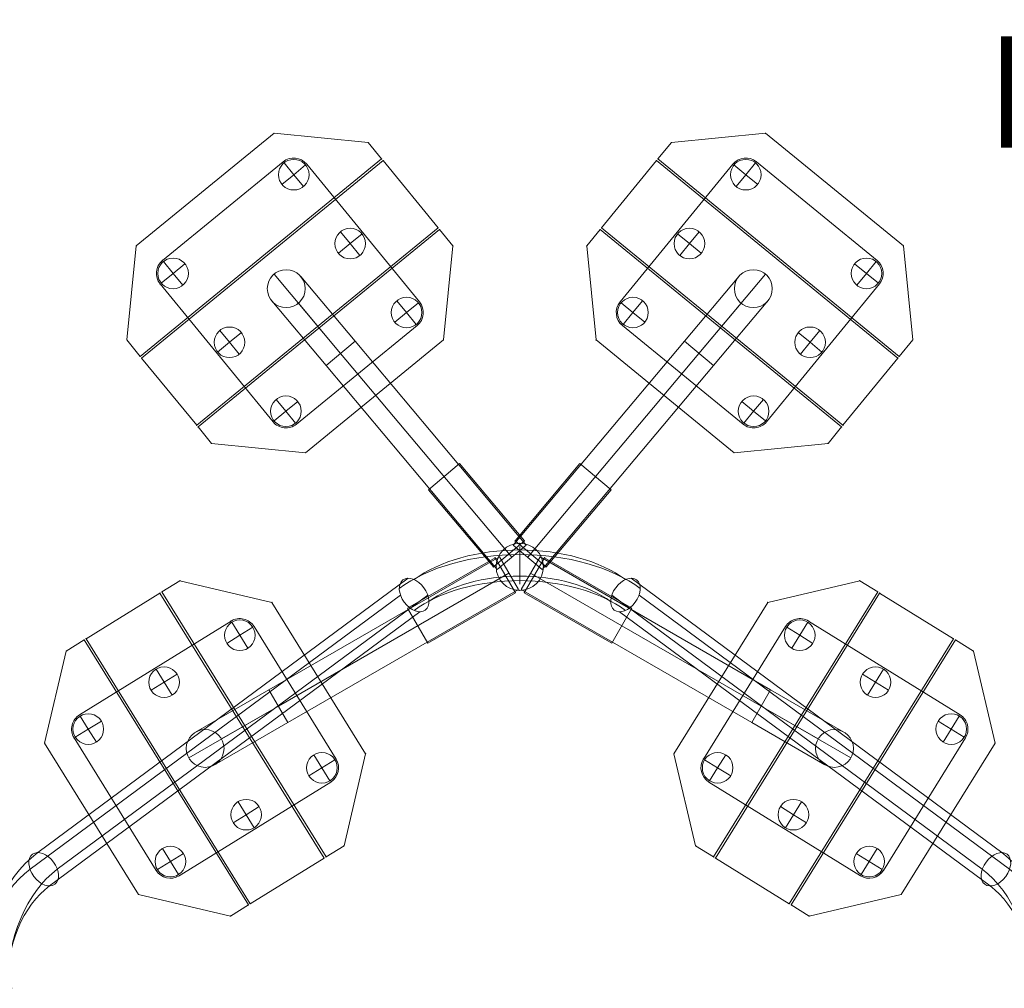
# Model space of a CAD drawing. Units: millimetres. Extents: x 408 to 16452, y -15280 to 73.
# Drawn here: x 10920 to 11804, y -10434 to -9564 of the extents above; entities that cross this region are included whole.
import ezdxf
from ezdxf.enums import TextEntityAlignment as Align

# ---------------------------------------------------------------- set-up
doc = ezdxf.new("R2010")
doc.units = ezdxf.units.MM
doc.header["$MEASUREMENT"] = 0
doc.linetypes.add('DGN Style 2', pattern=[124.02, 74.412, -49.608])
for name, color, linetype, lineweight in [('Level 15', 7, 'Continuous', 0), ('Level 8', 18, 'Continuous', 0), ('timber - Level 25', 7, 'Continuous', 0), ('timber - Level 26', 7, 'Continuous', 0)]:
    doc.layers.add(name, color=color, linetype=linetype, lineweight=lineweight)
doc.styles.add('Style-Calibri', font='calibri.ttf')

# ---------------------------------------------------------------- blocks, each defined once
blk = doc.blocks.new('From Smart Solid_358')
at = {"layer": 'timber - Level 26', "color": 36, "linetype": 'Continuous', "lineweight": 13}
for p, q in [((-72.06, 114.03), (-55.91, 124.03)), ((-72.06, 114.03), (-55.91, 124.03)), ((-55.91, 124.03), (91.49, -114.03)), ((-55.91, 124.03), (91.49, -114.03)), ((-91.49, 31.43), (-72.06, 114.03)), ((-91.49, 31.43), (-72.06, 114.03)), ((-7.26, -104.6), (-91.49, 31.43)), ((-7.26, -104.6), (-91.49, 31.43)), ((75.34, -124.03), (-7.26, -104.6)), ((75.34, -124.03), (-7.26, -104.6)), ((91.49, -114.03), (75.34, -124.03)), ((91.49, -114.03), (75.34, -124.03))]:
    blk.add_line(p, q, dxfattribs=at)
for p in [(-55.91, 124.03), (-72.06, 114.03), (-91.49, 31.43), (-7.26, -104.6), (91.49, -114.03), (75.34, -124.03)]:
    blk.add_point(p, dxfattribs=at)
blk = doc.blocks.new('From Smart Solid_359')
at = {"layer": 'timber - Level 26', "color": 36, "linetype": 'Continuous', "lineweight": 13}
for p, q in [((-106.86, 98.5), (-40.54, 139.56)), ((-40.54, 139.56), (-106.86, 98.5)), ((-40.54, 139.56), (106.86, -98.5)), ((106.86, -98.5), (-40.54, 139.56)), ((40.54, -139.56), (-106.86, 98.5)), ((-106.86, 98.5), (40.54, -139.56)), ((106.86, -98.5), (40.54, -139.56)), ((40.54, -139.56), (106.86, -98.5))]:
    blk.add_line(p, q, dxfattribs=at)
for p in [(-40.54, 139.56), (-106.86, 98.5), (106.86, -98.5), (40.54, -139.56)]:
    blk.add_point(p, dxfattribs=at)
blk = doc.blocks.new('From Smart Solid_360')
at = {"layer": 'timber - Level 26', "color": 36, "linetype": 'Continuous', "lineweight": 13}
for p, q in [((-75.34, 124.03), (-91.49, 114.03)), ((-75.34, 124.03), (-91.49, 114.03)), ((7.26, 104.6), (-75.34, 124.03)), ((7.26, 104.6), (-75.34, 124.03)), ((-91.49, 114.03), (55.91, -124.03)), ((-91.49, 114.03), (55.91, -124.03)), ((91.49, -31.43), (7.26, 104.6)), ((91.49, -31.43), (7.26, 104.6)), ((72.06, -114.03), (91.49, -31.43)), ((72.06, -114.03), (91.49, -31.43)), ((55.91, -124.03), (72.06, -114.03)), ((55.91, -124.03), (72.06, -114.03))]:
    blk.add_line(p, q, dxfattribs=at)
for p in [(-75.34, 124.03), (-91.49, 114.03), (7.26, 104.6), (91.49, -31.43), (72.06, -114.03), (55.91, -124.03)]:
    blk.add_point(p, dxfattribs=at)
blk = doc.blocks.new('From Smart Solid_361')
at = {"layer": 'timber - Level 25', "color": 156, "linetype": 'Continuous', "lineweight": 13}
for p, q in [((-112.76, 30.15), (23.27, 114.38)), ((-112.76, 30.15), (23.27, 114.38)), ((43.92, 109.53), (117.62, -9.5)), ((43.92, 109.53), (117.62, -9.5)), ((-43.92, -109.53), (-117.62, 9.5)), ((-43.92, -109.53), (-117.62, 9.5)), ((112.76, -30.15), (-23.27, -114.38)), ((112.76, -30.15), (-23.27, -114.38))]:
    blk.add_line(p, q, dxfattribs=at)
at = {"layer": 'timber - Level 25', "color": 156, "linetype": 'Continuous', "lineweight": 13, "extrusion": (0, 0, -1)}
for centre, start, end in [((-31.17, 101.63), 58.23553, 148.23553), ((-31.17, 101.63), 58.23553, 148.23553), ((104.87, 17.4), 328.23553, 58.23553), ((104.87, 17.4), 328.23553, 58.23553), ((-104.87, -17.4), 148.23553, 238.23553), ((-104.87, -17.4), 148.23553, 238.23553), ((31.17, -101.63), 238.23553, 328.23553), ((31.17, -101.63), 238.23553, 328.23553)]:
    blk.add_arc(centre, 15, start, end, dxfattribs=at)
at = {"layer": 'timber - Level 25', "color": 156, "linetype": 'Continuous', "lineweight": 13}
for p in [(23.27, 114.38), (43.92, 109.53), (-112.76, 30.15), (-117.62, 9.5), (117.62, -9.5), (112.76, -30.15), (-43.92, -109.53), (-23.27, -114.38)]:
    blk.add_point(p, dxfattribs=at)
blk = doc.blocks.new('From Smart Solid_362')
at = {"layer": 'timber - Level 26', "color": 253, "linetype": 'Continuous', "lineweight": 13}
for p, q in [((-7.24, 11.69), (0, 0)), ((0, 0), (11.69, 7.24)), ((-11.69, -7.24), (0, 0)), ((7.24, -11.69), (0, 0))]:
    blk.add_line(p, q, dxfattribs=at)
blk.add_arc((0, 0), 13.75, 0, 359.99999, dxfattribs=at)
blk = doc.blocks.new('From Smart Solid_363')
at = {"layer": 'timber - Level 26', "color": 253, "linetype": 'Continuous', "lineweight": 13}
for p, q in [((-7.24, 11.69), (0, 0)), ((-11.69, -7.24), (0, 0)), ((0, 0), (11.69, 7.24)), ((7.24, -11.69), (0, 0))]:
    blk.add_line(p, q, dxfattribs=at)
blk.add_arc((0, 0), 13.75, 0, 359.99999, dxfattribs=at)
blk = doc.blocks.new('From Smart Solid_364')
at = {"layer": 'timber - Level 26', "color": 253, "linetype": 'Continuous', "lineweight": 13}
for p, q in [((-7.24, 11.69), (0, 0)), ((0, 0), (11.69, 7.24)), ((-11.69, -7.24), (0, 0)), ((7.24, -11.69), (0, 0))]:
    blk.add_line(p, q, dxfattribs=at)
blk.add_arc((0, 0), 13.75, 0, 359.99999, dxfattribs=at)
blk = doc.blocks.new('From Smart Solid_365')
at = {"layer": 'timber - Level 26', "color": 253, "linetype": 'Continuous', "lineweight": 13}
for p, q in [((-7.24, 11.69), (0, 0)), ((-11.69, -7.24), (0, 0)), ((0, 0), (11.69, 7.24)), ((7.24, -11.69), (0, 0))]:
    blk.add_line(p, q, dxfattribs=at)
blk.add_arc((0, 0), 13.75, 0, 359.99999, dxfattribs=at)
blk = doc.blocks.new('From Smart Solid_366')
at = {"layer": 'timber - Level 26', "color": 253, "linetype": 'Continuous', "lineweight": 13}
for p, q in [((-7.24, 11.69), (0, 0)), ((0, 0), (11.69, 7.24)), ((-11.69, -7.24), (0, 0)), ((7.24, -11.69), (0, 0))]:
    blk.add_line(p, q, dxfattribs=at)
blk.add_arc((0, 0), 13.75, 0, 359.99999, dxfattribs=at)
blk = doc.blocks.new('From Smart Solid_367')
at = {"layer": 'timber - Level 26', "color": 253, "linetype": 'Continuous', "lineweight": 13}
for p, q in [((-7.24, 11.69), (0, 0)), ((-11.69, -7.24), (0, 0)), ((0, 0), (11.69, 7.24)), ((7.24, -11.69), (0, 0))]:
    blk.add_line(p, q, dxfattribs=at)
blk.add_arc((0, 0), 13.75, 0, 359.99999, dxfattribs=at)
blk = doc.blocks.new('From Smart Solid_368')
at = {"layer": 'timber - Level 26', "color": 36, "linetype": 'Continuous', "lineweight": 13}
for p, q in [((-105.93, -1.09), (17.9, 100.23)), ((-105.93, -1.09), (17.9, 100.23)), ((17.9, 100.23), (102.33, 91.79)), ((17.9, 100.23), (102.33, 91.79)), ((102.33, 91.79), (114.37, 77.09)), ((102.33, 91.79), (114.37, 77.09)), ((114.37, 77.09), (-102.33, -100.23)), ((114.37, 77.09), (-102.33, -100.23)), ((-114.37, -85.53), (-105.93, -1.09)), ((-114.37, -85.53), (-105.93, -1.09)), ((-102.33, -100.23), (-114.37, -85.53)), ((-102.33, -100.23), (-114.37, -85.53))]:
    blk.add_line(p, q, dxfattribs=at)
for p in [(17.9, 100.23), (102.33, 91.79), (114.37, 77.09), (-105.93, -1.09), (-114.37, -85.53), (-102.33, -100.23)]:
    blk.add_point(p, dxfattribs=at)
blk = doc.blocks.new('From Smart Solid_369')
at = {"layer": 'timber - Level 26', "color": 36, "linetype": 'Continuous', "lineweight": 13}
for p, q in [((-133.05, -58.47), (83.65, 118.84)), ((83.65, 118.84), (-133.05, -58.47)), ((83.65, 118.84), (133.05, 58.47)), ((133.05, 58.47), (83.65, 118.84)), ((133.05, 58.47), (-83.65, -118.84)), ((-83.65, -118.84), (133.05, 58.47)), ((-83.65, -118.84), (-133.05, -58.47)), ((-133.05, -58.47), (-83.65, -118.84))]:
    blk.add_line(p, q, dxfattribs=at)
for p in [(83.65, 118.84), (133.05, 58.47), (-133.05, -58.47), (-83.65, -118.84)]:
    blk.add_point(p, dxfattribs=at)
blk = doc.blocks.new('From Smart Solid_370')
at = {"layer": 'timber - Level 26', "color": 36, "linetype": 'Continuous', "lineweight": 13}
for p, q in [((102.33, 100.23), (-114.37, -77.09)), ((102.33, 100.23), (-114.37, -77.09)), ((114.37, 85.53), (102.33, 100.23)), ((114.37, 85.53), (102.33, 100.23)), ((105.93, 1.09), (114.37, 85.53)), ((105.93, 1.09), (114.37, 85.53)), ((-17.9, -100.23), (105.93, 1.09)), ((-17.9, -100.23), (105.93, 1.09)), ((-114.37, -77.09), (-102.33, -91.79)), ((-114.37, -77.09), (-102.33, -91.79)), ((-102.33, -91.79), (-17.9, -100.23)), ((-102.33, -91.79), (-17.9, -100.23))]:
    blk.add_line(p, q, dxfattribs=at)
for p in [(102.33, 100.23), (114.37, 85.53), (105.93, 1.09), (-114.37, -77.09), (-102.33, -91.79), (-17.9, -100.23)]:
    blk.add_point(p, dxfattribs=at)
blk = doc.blocks.new('From Smart Solid_371')
at = {"layer": 'timber - Level 25', "color": 156, "linetype": 'Continuous', "lineweight": 13}
for p, q in [((-114.34, 29.19), (-5.99, 117.85)), ((-114.34, 29.19), (-5.99, 117.85)), ((15.12, 115.74), (116.45, -8.09)), ((15.12, 115.74), (116.45, -8.09)), ((-15.12, -115.74), (-116.45, 8.09)), ((-15.12, -115.74), (-116.45, 8.09)), ((114.34, -29.19), (5.99, -117.85)), ((114.34, -29.19), (5.99, -117.85))]:
    blk.add_line(p, q, dxfattribs=at)
at = {"layer": 'timber - Level 25', "color": 156, "linetype": 'Continuous', "lineweight": 13, "extrusion": (0, 0, -1)}
for centre, start, end in [((-3.51, 106.24), 50.7081, 140.7081), ((-3.51, 106.24), 50.7081, 140.7081), ((104.84, 17.59), 320.7081, 50.7081), ((104.84, 17.59), 320.7081, 50.7081), ((-104.84, -17.59), 140.7081, 230.7081), ((-104.84, -17.59), 140.7081, 230.7081), ((3.51, -106.24), 230.7081, 320.7081), ((3.51, -106.24), 230.7081, 320.7081)]:
    blk.add_arc(centre, 15, start, end, dxfattribs=at)
at = {"layer": 'timber - Level 25', "color": 156, "linetype": 'Continuous', "lineweight": 13}
for p in [(-5.99, 117.85), (15.12, 115.74), (-114.34, 29.19), (-116.45, 8.09), (116.45, -8.09), (114.34, -29.19), (-15.12, -115.74), (5.99, -117.85)]:
    blk.add_point(p, dxfattribs=at)
blk = doc.blocks.new('From Smart Solid_372')
at = {"layer": 'timber - Level 26', "color": 253, "linetype": 'Continuous', "lineweight": 13}
for p, q in [((-8.71, 10.64), (0, 0)), ((-10.64, -8.71), (0, 0)), ((10.64, 8.71), (0, 0)), ((0, 0), (8.71, -10.64))]:
    blk.add_line(p, q, dxfattribs=at)
blk.add_arc((0, 0), 13.75, 0, 359.99999, dxfattribs=at)
blk = doc.blocks.new('From Smart Solid_373')
at = {"layer": 'timber - Level 26', "color": 253, "linetype": 'Continuous', "lineweight": 13}
for p, q in [((-8.71, 10.64), (0, 0)), ((-10.64, -8.71), (0, 0)), ((10.64, 8.71), (0, 0)), ((0, 0), (8.71, -10.64))]:
    blk.add_line(p, q, dxfattribs=at)
blk.add_arc((0, 0), 13.75, 0, 359.99999, dxfattribs=at)
blk = doc.blocks.new('From Smart Solid_374')
at = {"layer": 'timber - Level 26', "color": 253, "linetype": 'Continuous', "lineweight": 13}
for p, q in [((-8.71, 10.64), (0, 0)), ((10.64, 8.71), (0, 0)), ((-10.64, -8.71), (0, 0)), ((0, 0), (8.71, -10.64))]:
    blk.add_line(p, q, dxfattribs=at)
blk.add_arc((0, 0), 13.75, 0, 359.99999, dxfattribs=at)
blk = doc.blocks.new('From Smart Solid_375')
at = {"layer": 'timber - Level 26', "color": 253, "linetype": 'Continuous', "lineweight": 13}
for p, q in [((-8.71, 10.64), (0, 0)), ((-10.64, -8.71), (0, 0)), ((10.64, 8.71), (0, 0)), ((0, 0), (8.71, -10.64))]:
    blk.add_line(p, q, dxfattribs=at)
blk.add_arc((0, 0), 13.75, 0, 359.99999, dxfattribs=at)
blk = doc.blocks.new('From Smart Solid_376')
at = {"layer": 'timber - Level 26', "color": 253, "linetype": 'Continuous', "lineweight": 13}
for p, q in [((-8.71, 10.64), (0, 0)), ((-10.64, -8.71), (0, 0)), ((10.64, 8.71), (0, 0)), ((0, 0), (8.71, -10.64))]:
    blk.add_line(p, q, dxfattribs=at)
blk.add_arc((0, 0), 13.75, 0, 359.99999, dxfattribs=at)
blk = doc.blocks.new('From Smart Solid_377')
at = {"layer": 'timber - Level 26', "color": 253, "linetype": 'Continuous', "lineweight": 13}
for p, q in [((-8.71, 10.64), (0, 0)), ((10.64, 8.71), (0, 0)), ((-10.64, -8.71), (0, 0)), ((0, 0), (8.71, -10.64))]:
    blk.add_line(p, q, dxfattribs=at)
blk.add_arc((0, 0), 13.75, 0, 359.99999, dxfattribs=at)
blk = doc.blocks.new('From Smart Solid_378')
at = {"layer": 'timber - Level 26', "color": 36, "linetype": 'Continuous', "lineweight": 13}
for p, q in [((55.91, 124.03), (-91.49, -114.03)), ((55.91, 124.03), (-91.49, -114.03)), ((72.06, 114.03), (55.91, 124.03)), ((72.06, 114.03), (55.91, 124.03)), ((91.49, 31.43), (72.06, 114.03)), ((91.49, 31.43), (72.06, 114.03)), ((7.26, -104.6), (91.49, 31.43)), ((7.26, -104.6), (91.49, 31.43)), ((-75.34, -124.03), (7.26, -104.6)), ((-75.34, -124.03), (7.26, -104.6)), ((-91.49, -114.03), (-75.34, -124.03)), ((-91.49, -114.03), (-75.34, -124.03))]:
    blk.add_line(p, q, dxfattribs=at)
for p in [(55.91, 124.03), (72.06, 114.03), (91.49, 31.43), (7.26, -104.6), (-91.49, -114.03), (-75.34, -124.03)]:
    blk.add_point(p, dxfattribs=at)
blk = doc.blocks.new('From Smart Solid_379')
at = {"layer": 'timber - Level 26', "color": 36, "linetype": 'Continuous', "lineweight": 13}
for p, q in [((40.54, 139.56), (-106.86, -98.5)), ((-106.86, -98.5), (40.54, 139.56)), ((106.86, 98.5), (40.54, 139.56)), ((40.54, 139.56), (106.86, 98.5)), ((-40.54, -139.56), (106.86, 98.5)), ((106.86, 98.5), (-40.54, -139.56)), ((-106.86, -98.5), (-40.54, -139.56)), ((-40.54, -139.56), (-106.86, -98.5))]:
    blk.add_line(p, q, dxfattribs=at)
for p in [(40.54, 139.56), (106.86, 98.5), (-106.86, -98.5), (-40.54, -139.56)]:
    blk.add_point(p, dxfattribs=at)
blk = doc.blocks.new('From Smart Solid_380')
at = {"layer": 'timber - Level 26', "color": 36, "linetype": 'Continuous', "lineweight": 13}
for p, q in [((-7.26, 104.6), (75.34, 124.03)), ((-7.26, 104.6), (75.34, 124.03)), ((75.34, 124.03), (91.49, 114.03)), ((75.34, 124.03), (91.49, 114.03)), ((91.49, 114.03), (-55.91, -124.03)), ((91.49, 114.03), (-55.91, -124.03)), ((-91.49, -31.43), (-7.26, 104.6)), ((-91.49, -31.43), (-7.26, 104.6)), ((-72.06, -114.03), (-91.49, -31.43)), ((-72.06, -114.03), (-91.49, -31.43)), ((-55.91, -124.03), (-72.06, -114.03)), ((-55.91, -124.03), (-72.06, -114.03))]:
    blk.add_line(p, q, dxfattribs=at)
for p in [(75.34, 124.03), (91.49, 114.03), (-7.26, 104.6), (-91.49, -31.43), (-72.06, -114.03), (-55.91, -124.03)]:
    blk.add_point(p, dxfattribs=at)
blk = doc.blocks.new('From Smart Solid_381')
at = {"layer": 'timber - Level 25', "color": 156, "linetype": 'Continuous', "lineweight": 13}
for p, q in [((-43.92, 109.53), (-117.62, -9.5)), ((-43.92, 109.53), (-117.62, -9.5)), ((112.76, 30.15), (-23.27, 114.38)), ((112.76, 30.15), (-23.27, 114.38)), ((43.92, -109.53), (117.62, 9.5)), ((43.92, -109.53), (117.62, 9.5)), ((-112.76, -30.15), (23.27, -114.38)), ((-112.76, -30.15), (23.27, -114.38))]:
    blk.add_line(p, q, dxfattribs=at)
for centre, start, end in [((-31.17, 101.63), 58.23553, 148.23553), ((-31.17, 101.63), 58.23553, 148.23553), ((104.87, 17.4), 328.23553, 58.23553), ((104.87, 17.4), 328.23553, 58.23553), ((-104.87, -17.4), 148.23553, 238.23553), ((-104.87, -17.4), 148.23553, 238.23553), ((31.17, -101.63), 238.23553, 328.23553), ((31.17, -101.63), 238.23553, 328.23553)]:
    blk.add_arc(centre, 15, start, end, dxfattribs=at)
for p in [(-43.92, 109.53), (-23.27, 114.38), (112.76, 30.15), (117.62, 9.5), (-117.62, -9.5), (-112.76, -30.15), (23.27, -114.38), (43.92, -109.53)]:
    blk.add_point(p, dxfattribs=at)
blk = doc.blocks.new('From Smart Solid_382')
at = {"layer": 'timber - Level 26', "color": 253, "linetype": 'Continuous', "lineweight": 13}
for p, q in [((7.24, 11.69), (0, 0)), ((0, 0), (-11.69, 7.24)), ((-7.24, -11.69), (0, 0)), ((11.69, -7.24), (0, 0))]:
    blk.add_line(p, q, dxfattribs=at)
at = {"layer": 'timber - Level 26', "color": 253, "linetype": 'Continuous', "lineweight": 13, "extrusion": (0, 0, -1)}
blk.add_arc((0, 0), 13.75, 0, 359.99999, dxfattribs=at)
blk = doc.blocks.new('From Smart Solid_383')
at = {"layer": 'timber - Level 26', "color": 253, "linetype": 'Continuous', "lineweight": 13}
for p, q in [((7.24, 11.69), (0, 0)), ((0, 0), (-11.69, 7.24)), ((-7.24, -11.69), (0, 0)), ((11.69, -7.24), (0, 0))]:
    blk.add_line(p, q, dxfattribs=at)
at = {"layer": 'timber - Level 26', "color": 253, "linetype": 'Continuous', "lineweight": 13, "extrusion": (0, 0, -1)}
blk.add_arc((0, 0), 13.75, 0, 359.99999, dxfattribs=at)
blk = doc.blocks.new('From Smart Solid_384')
at = {"layer": 'timber - Level 26', "color": 253, "linetype": 'Continuous', "lineweight": 13}
for p, q in [((7.24, 11.69), (0, 0)), ((0, 0), (-11.69, 7.24)), ((-7.24, -11.69), (0, 0)), ((11.69, -7.24), (0, 0))]:
    blk.add_line(p, q, dxfattribs=at)
at = {"layer": 'timber - Level 26', "color": 253, "linetype": 'Continuous', "lineweight": 13, "extrusion": (0, 0, -1)}
blk.add_arc((0, 0), 13.75, 0, 359.99999, dxfattribs=at)
blk = doc.blocks.new('From Smart Solid_385')
at = {"layer": 'timber - Level 26', "color": 253, "linetype": 'Continuous', "lineweight": 13}
for p, q in [((7.24, 11.69), (0, 0)), ((0, 0), (-11.69, 7.24)), ((-7.24, -11.69), (0, 0)), ((11.69, -7.24), (0, 0))]:
    blk.add_line(p, q, dxfattribs=at)
at = {"layer": 'timber - Level 26', "color": 253, "linetype": 'Continuous', "lineweight": 13, "extrusion": (0, 0, -1)}
blk.add_arc((0, 0), 13.75, 0, 359.99999, dxfattribs=at)
blk = doc.blocks.new('From Smart Solid_386')
at = {"layer": 'timber - Level 26', "color": 253, "linetype": 'Continuous', "lineweight": 13}
for p, q in [((7.24, 11.69), (0, 0)), ((0, 0), (-11.69, 7.24)), ((-7.24, -11.69), (0, 0)), ((11.69, -7.24), (0, 0))]:
    blk.add_line(p, q, dxfattribs=at)
at = {"layer": 'timber - Level 26', "color": 253, "linetype": 'Continuous', "lineweight": 13, "extrusion": (0, 0, -1)}
blk.add_arc((0, 0), 13.75, 0, 359.99999, dxfattribs=at)
blk = doc.blocks.new('From Smart Solid_387')
at = {"layer": 'timber - Level 26', "color": 253, "linetype": 'Continuous', "lineweight": 13}
for p, q in [((7.24, 11.69), (0, 0)), ((0, 0), (-11.69, 7.24)), ((-7.24, -11.69), (0, 0)), ((11.69, -7.24), (0, 0))]:
    blk.add_line(p, q, dxfattribs=at)
at = {"layer": 'timber - Level 26', "color": 253, "linetype": 'Continuous', "lineweight": 13, "extrusion": (0, 0, -1)}
blk.add_arc((0, 0), 13.75, 0, 359.99999, dxfattribs=at)
blk = doc.blocks.new('From Smart Solid_388')
at = {"layer": 'timber - Level 26', "color": 36, "linetype": 'Continuous', "lineweight": 13}
for p, q in [((-17.9, 100.23), (-102.33, 91.79)), ((-17.9, 100.23), (-102.33, 91.79)), ((105.93, -1.09), (-17.9, 100.23)), ((105.93, -1.09), (-17.9, 100.23)), ((-102.33, 91.79), (-114.37, 77.09)), ((-102.33, 91.79), (-114.37, 77.09)), ((-114.37, 77.09), (102.33, -100.23)), ((-114.37, 77.09), (102.33, -100.23)), ((114.37, -85.53), (105.93, -1.09)), ((114.37, -85.53), (105.93, -1.09)), ((102.33, -100.23), (114.37, -85.53)), ((102.33, -100.23), (114.37, -85.53))]:
    blk.add_line(p, q, dxfattribs=at)
for p in [(-17.9, 100.23), (-102.33, 91.79), (-114.37, 77.09), (105.93, -1.09), (114.37, -85.53), (102.33, -100.23)]:
    blk.add_point(p, dxfattribs=at)
blk = doc.blocks.new('From Smart Solid_389')
at = {"layer": 'timber - Level 26', "color": 36, "linetype": 'Continuous', "lineweight": 13}
for p, q in [((-83.65, 118.84), (-133.05, 58.47)), ((-133.05, 58.47), (-83.65, 118.84)), ((133.05, -58.47), (-83.65, 118.84)), ((-83.65, 118.84), (133.05, -58.47)), ((-133.05, 58.47), (83.65, -118.84)), ((83.65, -118.84), (-133.05, 58.47)), ((83.65, -118.84), (133.05, -58.47)), ((133.05, -58.47), (83.65, -118.84))]:
    blk.add_line(p, q, dxfattribs=at)
for p in [(-83.65, 118.84), (-133.05, 58.47), (133.05, -58.47), (83.65, -118.84)]:
    blk.add_point(p, dxfattribs=at)
blk = doc.blocks.new('From Smart Solid_390')
at = {"layer": 'timber - Level 26', "color": 36, "linetype": 'Continuous', "lineweight": 13}
for p, q in [((-114.37, 85.53), (-102.33, 100.23)), ((-114.37, 85.53), (-102.33, 100.23)), ((-102.33, 100.23), (114.37, -77.09)), ((-102.33, 100.23), (114.37, -77.09)), ((-105.93, 1.09), (-114.37, 85.53)), ((-105.93, 1.09), (-114.37, 85.53)), ((17.9, -100.23), (-105.93, 1.09)), ((17.9, -100.23), (-105.93, 1.09)), ((114.37, -77.09), (102.33, -91.79)), ((114.37, -77.09), (102.33, -91.79)), ((102.33, -91.79), (17.9, -100.23)), ((102.33, -91.79), (17.9, -100.23))]:
    blk.add_line(p, q, dxfattribs=at)
for p in [(-102.33, 100.23), (-114.37, 85.53), (-105.93, 1.09), (114.37, -77.09), (102.33, -91.79), (17.9, -100.23)]:
    blk.add_point(p, dxfattribs=at)
blk = doc.blocks.new('From Smart Solid_391')
at = {"layer": 'timber - Level 25', "color": 156, "linetype": 'Continuous', "lineweight": 13}
for p, q in [((-15.12, 115.74), (-116.45, -8.09)), ((-15.12, 115.74), (-116.45, -8.09)), ((114.34, 29.19), (5.99, 117.85)), ((114.34, 29.19), (5.99, 117.85)), ((15.12, -115.74), (116.45, 8.09)), ((15.12, -115.74), (116.45, 8.09)), ((-114.34, -29.19), (-5.99, -117.85)), ((-114.34, -29.19), (-5.99, -117.85))]:
    blk.add_line(p, q, dxfattribs=at)
for centre, start, end in [((-3.51, 106.24), 50.7081, 140.7081), ((-3.51, 106.24), 50.7081, 140.7081), ((104.84, 17.59), 320.7081, 50.7081), ((104.84, 17.59), 320.7081, 50.7081), ((-104.84, -17.59), 140.7081, 230.7081), ((-104.84, -17.59), 140.7081, 230.7081), ((3.51, -106.24), 230.7081, 320.7081), ((3.51, -106.24), 230.7081, 320.7081)]:
    blk.add_arc(centre, 15, start, end, dxfattribs=at)
for p in [(-15.12, 115.74), (5.99, 117.85), (114.34, 29.19), (116.45, 8.09), (-116.45, -8.09), (-114.34, -29.19), (-5.99, -117.85), (15.12, -115.74)]:
    blk.add_point(p, dxfattribs=at)
blk = doc.blocks.new('From Smart Solid_392')
at = {"layer": 'timber - Level 26', "color": 253, "linetype": 'Continuous', "lineweight": 13}
for p, q in [((8.71, 10.64), (0, 0)), ((-10.64, 8.71), (0, 0)), ((0, 0), (-8.71, -10.64)), ((10.64, -8.71), (0, 0))]:
    blk.add_line(p, q, dxfattribs=at)
at = {"layer": 'timber - Level 26', "color": 253, "linetype": 'Continuous', "lineweight": 13, "extrusion": (0, 0, -1)}
blk.add_arc((0, 0), 13.75, 0, 359.99999, dxfattribs=at)
blk = doc.blocks.new('From Smart Solid_393')
at = {"layer": 'timber - Level 26', "color": 253, "linetype": 'Continuous', "lineweight": 13}
for p, q in [((8.71, 10.64), (0, 0)), ((-10.64, 8.71), (0, 0)), ((0, 0), (-8.71, -10.64)), ((10.64, -8.71), (0, 0))]:
    blk.add_line(p, q, dxfattribs=at)
at = {"layer": 'timber - Level 26', "color": 253, "linetype": 'Continuous', "lineweight": 13, "extrusion": (0, 0, -1)}
blk.add_arc((0, 0), 13.75, 0, 359.99999, dxfattribs=at)
blk = doc.blocks.new('From Smart Solid_394')
at = {"layer": 'timber - Level 26', "color": 253, "linetype": 'Continuous', "lineweight": 13}
for p, q in [((8.71, 10.64), (0, 0)), ((-10.64, 8.71), (0, 0)), ((0, 0), (-8.71, -10.64)), ((10.64, -8.71), (0, 0))]:
    blk.add_line(p, q, dxfattribs=at)
at = {"layer": 'timber - Level 26', "color": 253, "linetype": 'Continuous', "lineweight": 13, "extrusion": (0, 0, -1)}
blk.add_arc((0, 0), 13.75, 0, 359.99999, dxfattribs=at)
blk = doc.blocks.new('From Smart Solid_395')
at = {"layer": 'timber - Level 26', "color": 253, "linetype": 'Continuous', "lineweight": 13}
for p, q in [((8.71, 10.64), (0, 0)), ((-10.64, 8.71), (0, 0)), ((0, 0), (-8.71, -10.64)), ((10.64, -8.71), (0, 0))]:
    blk.add_line(p, q, dxfattribs=at)
at = {"layer": 'timber - Level 26', "color": 253, "linetype": 'Continuous', "lineweight": 13, "extrusion": (0, 0, -1)}
blk.add_arc((0, 0), 13.75, 0, 359.99999, dxfattribs=at)
blk = doc.blocks.new('From Smart Solid_396')
at = {"layer": 'timber - Level 26', "color": 253, "linetype": 'Continuous', "lineweight": 13}
for p, q in [((8.71, 10.64), (0, 0)), ((-10.64, 8.71), (0, 0)), ((0, 0), (-8.71, -10.64)), ((10.64, -8.71), (0, 0))]:
    blk.add_line(p, q, dxfattribs=at)
at = {"layer": 'timber - Level 26', "color": 253, "linetype": 'Continuous', "lineweight": 13, "extrusion": (0, 0, -1)}
blk.add_arc((0, 0), 13.75, 0, 359.99999, dxfattribs=at)
blk = doc.blocks.new('From Smart Solid_397')
at = {"layer": 'timber - Level 26', "color": 253, "linetype": 'Continuous', "lineweight": 13}
for p, q in [((8.71, 10.64), (0, 0)), ((-10.64, 8.71), (0, 0)), ((0, 0), (-8.71, -10.64)), ((10.64, -8.71), (0, 0))]:
    blk.add_line(p, q, dxfattribs=at)
at = {"layer": 'timber - Level 26', "color": 253, "linetype": 'Continuous', "lineweight": 13, "extrusion": (0, 0, -1)}
blk.add_arc((0, 0), 13.75, 0, 359.99999, dxfattribs=at)
blk = doc.blocks.new('From Smart Solid_398')
at = {"layer": 'timber - Level 25', "color": 156, "linetype": 'Continuous', "lineweight": 13}
for p, q in [((132.16, 94.62), (-74.84, -24.89)), ((132.16, 94.62), (149.16, 65.17)), ((140.66, 79.89), (-66.34, -39.62)), ((140.66, 79.89), (-66.34, -39.62)), ((149.16, 65.17), (-57.84, -54.34)), ((-74.84, -24.89), (-140.66, -62.89)), ((-74.84, -24.89), (-57.84, -54.34)), ((-66.34, -39.62), (-146.88, -86.12)), ((-66.34, -39.62), (-117.43, -69.12)), ((-132.16, -60.62), (-132.16, -60.62)), ((-57.84, -54.34), (-123.66, -92.34)), ((-149.16, -77.62), (-149.16, -77.62)), ((-115.16, -77.62), (-115.16, -77.62)), ((-132.16, -94.62), (-132.16, -94.62))]:
    blk.add_line(p, q, dxfattribs=at)
blk.add_arc((-132.16, -77.62), 17, 0, 359.99999, dxfattribs=at)
blk.add_arc((-132.16, -77.62), 17, 0, 359.99999, dxfattribs=at)
blk = doc.blocks.new('From Smart Solid_399')
at = {"layer": 'timber - Level 25', "color": 156, "linetype": 'Continuous', "lineweight": 13}
for p, q in [((-102.21, 134.36), (-102.21, 134.36)), ((-50.4, 59.4), (-110.18, 130.65)), ((-37.38, 70.33), (-86.23, 128.55)), ((-82.51, 120.57), (-82.51, 120.57)), ((-116, 114.67), (-116, 114.67)), ((-63.43, 48.48), (-112.28, 106.7)), ((-96.3, 100.88), (-96.3, 100.88)), ((-50.4, 59.4), (-88.33, 104.6)), ((-37.38, 70.33), (-63.43, 48.48)), ((116.26, -112.77), (-37.38, 70.33)), ((103.23, -123.69), (-50.4, 59.4)), ((103.23, -123.69), (-50.4, 59.4)), ((90.21, -134.62), (-63.43, 48.48)), ((116.26, -112.77), (90.21, -134.62))]:
    blk.add_line(p, q, dxfattribs=at)
blk.add_arc((-99.26, 117.62), 17, 0, 359.99999, dxfattribs=at)
blk.add_arc((-99.26, 117.62), 17, 0, 359.99999, dxfattribs=at)
blk = doc.blocks.new('From Smart Solid_400')
at = {"layer": 'timber - Level 25', "color": 156, "linetype": 'Continuous', "lineweight": 13}
for p, q in [((93.44, 133.6), (93.44, 133.6)), ((37.38, 70.33), (86.23, 128.55)), ((50.4, 59.4), (110.18, 130.65)), ((115.23, 123.44), (115.23, 123.44)), ((63.43, 48.48), (112.28, 106.7)), ((83.28, 111.81), (83.28, 111.81)), ((50.4, 59.4), (88.33, 104.6)), ((105.07, 101.65), (105.07, 101.65)), ((-116.26, -112.77), (37.38, 70.33)), ((63.43, 48.48), (37.38, 70.33)), ((-103.23, -123.69), (50.4, 59.4)), ((-103.23, -123.69), (50.4, 59.4)), ((-90.21, -134.62), (63.43, 48.48)), ((-90.21, -134.62), (-116.26, -112.77))]:
    blk.add_line(p, q, dxfattribs=at)
blk.add_arc((99.26, 117.62), 17, 0, 359.99999, dxfattribs=at)
blk.add_arc((99.26, 117.62), 17, 0, 359.99999, dxfattribs=at)
blk = doc.blocks.new('From Smart Solid_401')
at = {"layer": 'timber - Level 25', "color": 156, "linetype": 'Continuous', "lineweight": 13}
for p, q in [((-149.16, 65.17), (-132.16, 94.62)), ((-132.16, 94.62), (74.84, -24.89)), ((-140.66, 79.89), (66.34, -39.62)), ((-140.66, 79.89), (66.34, -39.62)), ((-149.16, 65.17), (57.84, -54.34)), ((57.84, -54.34), (74.84, -24.89)), ((74.84, -24.89), (140.66, -62.89)), ((66.34, -39.62), (146.88, -86.12)), ((66.34, -39.62), (117.43, -69.12)), ((57.84, -54.34), (123.66, -92.34)), ((123.66, -62.89), (123.66, -62.89)), ((146.88, -69.12), (146.88, -69.12)), ((117.43, -86.12), (117.43, -86.12)), ((140.66, -92.34), (140.66, -92.34))]:
    blk.add_line(p, q, dxfattribs=at)
blk.add_arc((132.16, -77.62), 17, 0, 359.99999, dxfattribs=at)
blk.add_arc((132.16, -77.62), 17, 0, 359.99999, dxfattribs=at)
blk = doc.blocks.new('From Smart Solid_404')
at = {"layer": 'timber - Level 25', "color": 156, "linetype": 'Continuous', "lineweight": 13, "extrusion": (0, 0, -1)}
blk.add_arc((0, 0), 21.2, 0, 359.99999, dxfattribs=at)
at = {"layer": 'timber - Level 25', "color": 156, "linetype": 'Continuous', "lineweight": 13}
blk.add_arc((0, 0), 21.2, 0, 359.99999, dxfattribs=at)
for p in [(0, 21.2), (-21.2, 0), (21.2, 0), (0, -21.2)]:
    blk.add_point(p, dxfattribs=at)
blk = doc.blocks.new('From Smart Solid_405')
at = {"layer": 'timber - Level 25', "color": 156, "linetype": 'Continuous', "lineweight": 13}
for p, q in [((30.15, 38.42), (-48.35, -6.9)), ((-48.35, -6.9), (30.15, 38.42)), ((30.15, 38.42), (48.35, 6.9)), ((30.15, 38.42), (48.35, 6.9)), ((48.35, 6.9), (-30.15, -38.42)), ((-30.15, -38.42), (48.35, 6.9)), ((-48.35, -6.9), (-30.15, -38.42))]:
    blk.add_line(p, q, dxfattribs=at)
for p in [(30.15, 38.42), (48.35, 6.9)]:
    blk.add_point(p, dxfattribs=at)
blk = doc.blocks.new('From Smart Solid_406')
at = {"layer": 'timber - Level 25', "color": 156, "linetype": 'Continuous', "lineweight": 13}
for p, q in [((-15.19, 46.42), (-43.07, 23.02)), ((43.07, -23.02), (-15.19, 46.42)), ((-15.19, 46.42), (43.07, -23.02)), ((15.19, -46.42), (-43.07, 23.02)), ((-43.07, 23.02), (15.19, -46.42)), ((43.07, -23.02), (15.19, -46.42)), ((43.07, -23.02), (15.19, -46.42))]:
    blk.add_line(p, q, dxfattribs=at)
for p in [(43.07, -23.02), (15.19, -46.42)]:
    blk.add_point(p, dxfattribs=at)
blk = doc.blocks.new('From Smart Solid_407')
at = {"layer": 'timber - Level 25', "color": 156, "linetype": 'Continuous', "lineweight": 13}
for p, q in [((-43.07, -23.02), (15.19, 46.42)), ((15.19, 46.42), (-43.07, -23.02)), ((43.07, 23.02), (15.19, 46.42)), ((-15.19, -46.42), (43.07, 23.02)), ((43.07, 23.02), (-15.19, -46.42)), ((-15.19, -46.42), (-43.07, -23.02)), ((-15.19, -46.42), (-43.07, -23.02))]:
    blk.add_line(p, q, dxfattribs=at)
for p in [(-43.07, -23.02), (-15.19, -46.42)]:
    blk.add_point(p, dxfattribs=at)
blk = doc.blocks.new('From Smart Solid_408')
at = {"layer": 'timber - Level 25', "color": 156, "linetype": 'Continuous', "lineweight": 13}
for p, q in [((-48.35, 6.9), (-30.15, 38.42)), ((-48.35, 6.9), (-30.15, 38.42)), ((-30.15, 38.42), (48.35, -6.9)), ((48.35, -6.9), (-30.15, 38.42)), ((-48.35, 6.9), (30.15, -38.42)), ((30.15, -38.42), (-48.35, 6.9)), ((30.15, -38.42), (48.35, -6.9))]:
    blk.add_line(p, q, dxfattribs=at)
for p in [(-30.15, 38.42), (-48.35, 6.9)]:
    blk.add_point(p, dxfattribs=at)
blk = doc.blocks.new('From Smart Solid_409')
at = {"layer": 'timber - Level 25', "color": 156, "linetype": 'Continuous', "lineweight": 13}
blk.add_line((-37.61, -60.99), (-3.91, -60.99), dxfattribs=at)
blk.add_ellipse((24.29, 45.97), major_axis=(-10.03, 13.54), ratio=0.647792, dxfattribs=at)
for centre, major_axis in [((61.66, -60.99), (0, -136.85)), ((49.41, -60.99), (0, -120)), ((73.91, -60.99), (0, -120)), ((61.66, -60.99), (0, -103.15))]:
    blk.add_ellipse(centre, major_axis=major_axis, ratio=0.686837, start_param=3.61223, end_param=4.712389, dxfattribs=at)
blk = doc.blocks.new('From Smart Solid_410')
at = {"layer": 'timber - Level 25', "color": 156, "linetype": 'Continuous', "lineweight": 13}
for p, q in [((161.03, 138.19), (-171.53, -108.15)), ((154.04, 123.17), (-178.53, -123.17)), ((178.53, 123.17), (-154.04, -123.17)), ((171.53, 108.15), (-161.03, -138.19))]:
    blk.add_line(p, q, dxfattribs=at)
at = {"layer": 'timber - Level 25', "color": 156, "linetype": 'Continuous', "lineweight": 13, "extrusion": (0, 0, -1)}
for centre in [(166.28, 123.17), (-166.28, -123.17)]:
    blk.add_ellipse(centre, major_axis=(-10.03, 13.54), ratio=0.647792, dxfattribs=at)
blk = doc.blocks.new('From Smart Solid_411')
at = {"layer": 'timber - Level 25', "color": 156, "linetype": 'Continuous', "lineweight": 13}
for p, q in [((-161.03, 138.19), (171.53, -108.15)), ((-178.53, 123.17), (154.04, -123.17)), ((-154.04, 123.17), (178.53, -123.17)), ((-171.53, 108.15), (161.04, -138.19))]:
    blk.add_line(p, q, dxfattribs=at)
at = {"layer": 'timber - Level 25', "color": 156, "linetype": 'Continuous', "lineweight": 13, "extrusion": (0, 0, -1)}
for centre in [(-166.28, 123.17), (166.28, -123.17)]:
    blk.add_ellipse(centre, major_axis=(10.03, 13.54), ratio=0.647792, dxfattribs=at)
blk = doc.blocks.new('From Smart Solid_412')
at = {"layer": 'timber - Level 25', "color": 156, "linetype": 'Continuous', "lineweight": 13}
blk.add_line((0, 29.28), (0, -4.42), dxfattribs=at)
at = {"layer": 'timber - Level 25', "color": 156, "linetype": 'Continuous', "lineweight": 13, "extrusion": (0, 0, -1)}
for centre, major_axis in [((0, -56.39), (-136.85, 0)), ((0, -42.58), (-120, 0)), ((0, -56.39), (-103.15, 0)), ((0, -70.19), (-120, 0))]:
    blk.add_ellipse(centre, major_axis=major_axis, ratio=0.573462, start_param=0.658794, end_param=2.482799, dxfattribs=at)
blk.add_ellipse((-94.89, -14.26), major_axis=(-10.03, 13.54), ratio=0.647792, dxfattribs=at)
at = {"layer": 'timber - Level 25', "color": 156, "linetype": 'Continuous', "lineweight": 13}
blk.add_ellipse((94.89, -14.26), major_axis=(10.03, 13.54), ratio=0.647792, dxfattribs=at)
blk = doc.blocks.new('From Smart Solid_413')
at = {"layer": 'timber - Level 25', "color": 156, "linetype": 'Continuous', "lineweight": 13}
blk.add_line((3.91, -60.99), (37.61, -60.99), dxfattribs=at)
blk.add_ellipse((-24.29, 45.97), major_axis=(10.03, 13.54), ratio=0.647792, dxfattribs=at)
at = {"layer": 'timber - Level 25', "color": 156, "linetype": 'Continuous', "lineweight": 13, "extrusion": (0, 0, -1)}
for centre, major_axis in [((-61.66, -60.99), (0, -136.85)), ((-73.91, -60.99), (0, -120)), ((-49.41, -60.99), (0, -120)), ((-61.66, -60.99), (0, -103.15))]:
    blk.add_ellipse(centre, major_axis=major_axis, ratio=0.686837, start_param=3.61223, end_param=4.712389, dxfattribs=at)
blk = doc.blocks.new('timber')
at = {"layer": 'timber - Level 25', "color": 156, "linetype": 'Continuous', "lineweight": 13}
for name, p in [('From Smart Solid_371', (11162.9745, -9809.448)), ('From Smart Solid_391', (11575.8595, -9809.448)), ('From Smart Solid_399', (11258.9845, -9923.2015)), ('From Smart Solid_400', (11479.8495, -9923.2015)), ('From Smart Solid_406', (11330.5695, -10009.1795)), ('From Smart Solid_407', (11408.2645, -10009.1795)), ('From Smart Solid_412', (11369.417, -10066.503)), ('From Smart Solid_404', (11369.4175, -10055.4765)), ('From Smart Solid_398', (11219.061, -10140.9695)), ('From Smart Solid_405', (11317.078, -10085.694)), ('From Smart Solid_401', (11519.773, -10140.9695)), ('From Smart Solid_408', (11421.756, -10085.694)), ('From Smart Solid_410', (11108.2465, -10203.936)), ('From Smart Solid_411', (11630.5875, -10203.936)), ('From Smart Solid_361', (11086.904, -10218.585)), ('From Smart Solid_381', (11651.93, -10218.585)), ('From Smart Solid_409', (10917.6775, -10373.076)), ('From Smart Solid_413', (11821.157, -10373.076))]:
    blk.add_blockref(name, p, dxfattribs=at)
at = {"layer": 'timber - Level 26', "color": 36, "linetype": 'Continuous', "lineweight": 13}
for name, p in [('From Smart Solid_368', (11130.9945, -9766.1445)), ('From Smart Solid_388', (11607.8395, -9766.1445)), ('From Smart Solid_369', (11162.9745, -9809.448)), ('From Smart Solid_389', (11575.8595, -9809.448)), ('From Smart Solid_370', (11194.955, -9852.751)), ('From Smart Solid_390', (11543.879, -9852.751)), ('From Smart Solid_360', (11139.554, -10192.0005)), ('From Smart Solid_380', (11599.28, -10192.0005)), ('From Smart Solid_359', (11086.904, -10218.585)), ('From Smart Solid_379', (11651.93, -10218.585)), ('From Smart Solid_358', (11034.2545, -10245.1695)), ('From Smart Solid_378', (11704.5795, -10245.1695))]:
    blk.add_blockref(name, p, dxfattribs=at)
at = {"layer": 'timber - Level 26', "color": 253, "linetype": 'Continuous', "lineweight": 13}
for name, p in [('From Smart Solid_375', (11166.488, -9703.2045)), ('From Smart Solid_395', (11572.346, -9703.2045)), ('From Smart Solid_376', (11217.15, -9765.119)), ('From Smart Solid_396', (11521.6845, -9765.119)), ('From Smart Solid_372', (11058.138, -9791.8625)), ('From Smart Solid_392', (11680.696, -9791.8625)), ('From Smart Solid_377', (11267.8115, -9827.033)), ('From Smart Solid_397', (11471.0225, -9827.033)), ('From Smart Solid_373', (11108.7995, -9853.777)), ('From Smart Solid_393', (11630.0345, -9853.777)), ('From Smart Solid_374', (11159.4615, -9915.691)), ('From Smart Solid_394', (11579.373, -9915.691)), ('From Smart Solid_367', (11118.072, -10116.9555)), ('From Smart Solid_387', (11620.762, -10116.9555)), ('From Smart Solid_366', (11050.0545, -10159.0695)), ('From Smart Solid_386', (11688.78, -10159.0695)), ('From Smart Solid_365', (10982.037, -10201.184)), ('From Smart Solid_385', (11756.7975, -10201.184)), ('From Smart Solid_364', (11191.772, -10235.986)), ('From Smart Solid_384', (11547.062, -10235.986)), ('From Smart Solid_363', (11123.7545, -10278.1005)), ('From Smart Solid_383', (11615.08, -10278.1005)), ('From Smart Solid_362', (11055.737, -10320.2145)), ('From Smart Solid_382', (11683.0975, -10320.2145))]:
    blk.add_blockref(name, p, dxfattribs=at)

msp = doc.modelspace()

# ---------------------------------------------------------------- linework, layer by layer
at = {"layer": 'Level 15', "color": 7, "linetype": 'DGN Style 2', "lineweight": 13}
msp.add_rational_spline([(5765.01, -9729.07), (5761.47, -9732.94), (5757.96, -9736.83), (5754.46, -9740.74), (5701.95, -9740.74), (5649.43, -9740.74), (5596.92, -9740.74), (5011.13, -9740.74), (4596.92, -10154.95), (4596.92, -10740.74), (4596.92, -10905.69), (4596.92, -11070.65), (4596.92, -11235.6), (4596.92, -11821.39), (5011.13, -12235.6), (5596.92, -12235.6), (5649.43, -12235.6), (5701.95, -12235.6), (5754.46, -12235.6), (6043.41, -12558.66), (6439.07, -12735.6), (6872.49, -12735.6), (7288.96, -12735.6), (7705.42, -12735.59), (8121.89, -12735.59), (8373.39, -12907.83), (8664.59, -12997.98), (8969.42, -12997.98), (9289.35, -12997.98), (9609.27, -12997.98), (9929.2, -12997.98), (10549.8, -13841.51), (11585.08, -13999.24), (12428.73, -13378.8), (12453.75, -13421.82), (12478.76, -13464.84), (12503.78, -13507.85), (12721.67, -13882.52), (13073.54, -14135.6), (13498.07, -14222.97), (13514.09, -14250.53), (13530.12, -14278.08), (13546.15, -14305.64), (13840.64, -14812.02), (14406.94, -14961.85), (14913.32, -14667.36), (15055.91, -14584.44), (15198.51, -14501.51), (15341.1, -14418.58), (15847.48, -14124.09), (15997.31, -13557.79), (15702.82, -13051.41), (15686.79, -13023.85), (15670.77, -12996.29), (15654.74, -12968.73), (15788.74, -12556.55), (15742.79, -12125.56), (15524.9, -11750.89), (15414.11, -11560.4), (15303.32, -11369.9), (15192.54, -11179.41), (15242.09, -11096.9), (15291.65, -11014.39), (15341.21, -10931.89), (15706.29, -10324.05), (15624.21, -9619.77), (15129.12, -9112.19), (15020.72, -8979.81), (14891.67, -8867.46), (14745.62, -8778.33), (14576.04, -8674.85), (14406.45, -8571.36), (14236.87, -8467.87), (14090.81, -8378.75), (13931.89, -8315.36), (13764.59, -8279.5), (13380.54, -8161.55), (12980.55, -8199.04), (12625.1, -8386.29), (12617.98, -8374.39), (12610.7, -8362.59), (12603.28, -8350.88), (12502.23, -7805.93), (12159.23, -7370.57), (11653.06, -7144.8), (11650.13, -7141.71), (11647.19, -7138.63), (11644.24, -7135.56), (11639.57, -7130.72), (11634.88, -7125.91), (11625.42, -7116.32), (11620.67, -7111.56), (11596.78, -7087.93), (11577.28, -7069.56), (11547.47, -7042.8), (11527.4, -7025.23), (11496.73, -6999.65), (11475.92, -6983.11), (11454.91, -6966.84), (11444.32, -6958.83), (11422.94, -6943.07), (11401.38, -6927.57), (11379.44, -6912.59), (11357.32, -6897.86), (11346.17, -6890.63), (11323.67, -6876.42), (11312.33, -6869.44), (11289.47, -6855.75), (11277.94, -6849.04), (11266.31, -6842.46), (11262, -6840.01), (11257.67, -6837.59), (11253.32, -6835.18), (10971.55, -6394.31), (10512.64, -6142.98), (9989.42, -6142.98), (9917.47, -6142.98), (9845.52, -6142.98), (9773.57, -6142.98), (9537.46, -6033.03), (9283.38, -5975.75), (9022.94, -5973.75), (8386.91, -5839.87), (7736.95, -5839.87), (7100.93, -5973.75), (6046.35, -5981.61), (5303.42, -6730.1), (5303.42, -7784.7), (5303.42, -8030.22), (5303.42, -8275.73), (5303.42, -8521.25), (5303.42, -8972.06), (5464.35, -9393.16), (5765.01, -9729.07)], [1, 0.999990833414, 0.999990833414, 1, 1, 1, 1, 0.804737854124, 0.804737854124, 1, 1, 1, 1, 0.804737854124, 0.804737854124, 1, 1, 1, 1, 0.941913952784, 0.941913952784, 1, 1, 1, 1, 0.970179174343, 0.970179174343, 1, 1, 1, 1, 0.804782648033, 0.804782648033, 1, 1, 1, 1, 0.941913952784, 0.941913952784, 1, 1, 1, 1, 0.804737854124, 0.804737854124, 1, 1, 1, 1, 0.804737854124, 0.804737854124, 1, 1, 1, 1, 0.941913952784, 0.941913952784, 1, 1, 1, 1, 1, 1, 1, 0.861255819332, 0.861255819332, 1, 0.990571444187, 0.990571444187, 1, 1, 1, 1, 0.990571444187, 0.990571444187, 1, 0.949581110533, 0.949581110533, 1, 0.999947039003, 0.999947039003, 1, 0.923442473463, 0.923442473463, 1, 1, 1, 1, 1, 1, 1, 1, 1, 1, 1, 1, 1, 1, 1, 1, 1, 1, 1, 1, 1, 1, 1, 1, 1, 1, 1, 1, 1, 0.918052305134, 0.918052305134, 1, 1, 1, 1, 0.984782384415, 0.984782384415, 1, 0.985702693971, 0.985702693971, 1, 0.806490277046, 0.806490277046, 1, 1, 1, 1, 0.956072260379, 0.956072260379, 1], degree=3, knots=[0, 0, 0, 0, 0.027027, 0.027027, 0.027027, 0.054054, 0.054054, 0.054054, 0.081081, 0.081081, 0.081081, 0.108108, 0.108108, 0.108108, 0.135135, 0.135135, 0.135135, 0.162162, 0.162162, 0.162162, 0.189189, 0.189189, 0.189189, 0.216216, 0.216216, 0.216216, 0.243243, 0.243243, 0.243243, 0.27027, 0.27027, 0.27027, 0.297297, 0.297297, 0.297297, 0.324324, 0.324324, 0.324324, 0.351351, 0.351351, 0.351351, 0.378378, 0.378378, 0.378378, 0.405405, 0.405405, 0.405405, 0.432432, 0.432432, 0.432432, 0.459459, 0.459459, 0.459459, 0.486486, 0.486486, 0.486486, 0.513514, 0.513514, 0.513514, 0.527027, 0.527027, 0.527027, 0.540541, 0.540541, 0.540541, 0.567568, 0.567568, 0.567568, 0.594595, 0.594595, 0.594595, 0.621622, 0.621622, 0.621622, 0.648649, 0.648649, 0.648649, 0.675676, 0.675676, 0.675676, 0.702703, 0.702703, 0.702703, 0.72973, 0.72973, 0.72973, 0.756757, 0.756757, 0.756757, 0.757883, 0.757883, 0.759009, 0.759009, 0.763514, 0.763514, 0.765766, 0.768018, 0.77027, 0.77027, 0.772523, 0.772523, 0.774775, 0.777027, 0.777027, 0.779279, 0.779279, 0.781532, 0.781532, 0.783784, 0.783784, 0.783784, 0.810811, 0.810811, 0.810811, 0.837838, 0.837838, 0.837838, 0.864865, 0.864865, 0.864865, 0.891892, 0.891892, 0.891892, 0.918919, 0.918919, 0.918919, 0.945946, 0.945946, 0.945946, 0.972973, 0.972973, 0.972973, 1, 1, 1, 1], dxfattribs=at)

# ---------------------------------------------------------------- block references
at = {"layer": 'Level 8', "color": 7, "linetype": 'Continuous', "lineweight": 0}
msp.add_blockref('timber', (0, 0), dxfattribs=at)

# ---------------------------------------------------------------- texts
at = {"layer": 'Level 8', "color": 98, "linetype": 'Continuous', "lineweight": 0, "style": 'Style-Calibri', "width": 0.8}
msp.add_text('BARRIER PANEL - PLASTIC', height=100, dxfattribs=at).set_placement((12449.5, -9628.99), align=Align.MIDDLE_CENTER)

doc.saveas('drawing.dxf')
